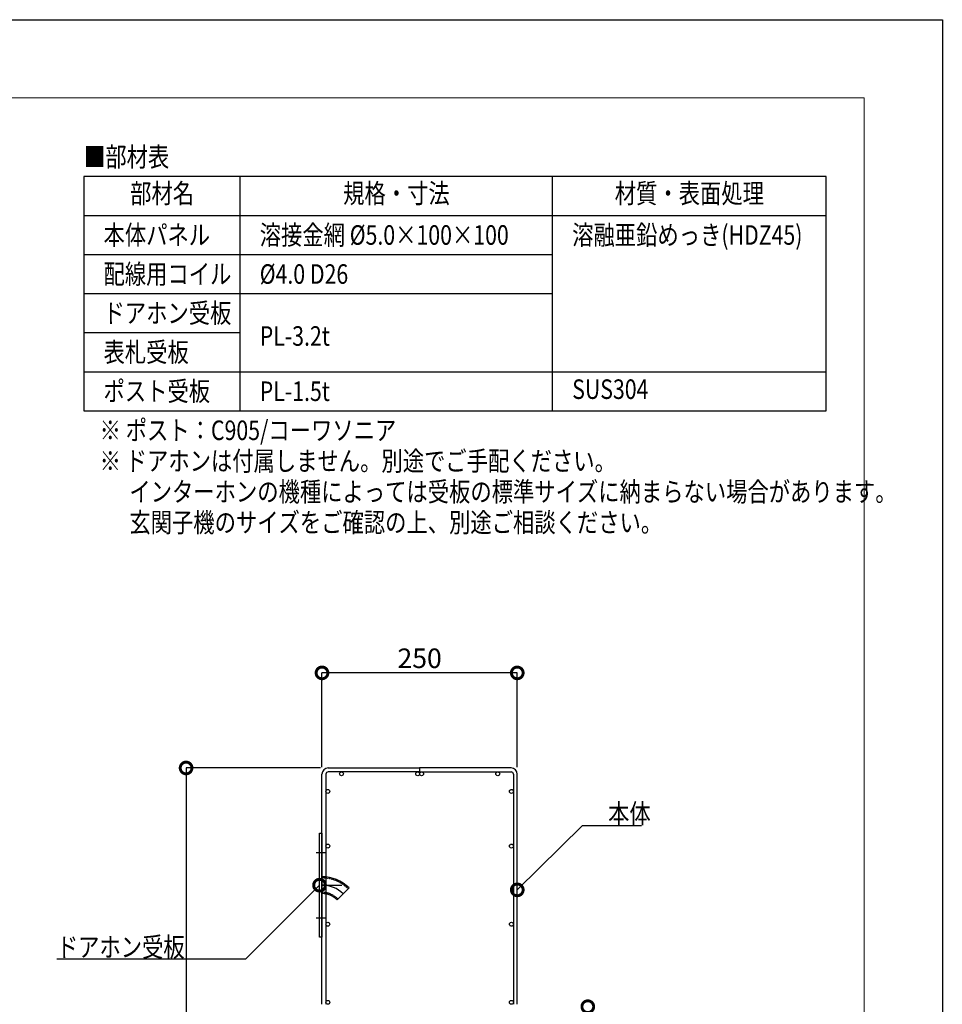
# Model space of a CAD drawing. Units: millimetres. Extents: x 2 to 131788, y -48556 to 2973.
# Drawn here: x 3021 to 4202, y 1713 to 2973 of the extents above; entities that cross this region are included whole.
import ezdxf
from ezdxf.enums import TextEntityAlignment as Align

# ---------------------------------------------------------------- set-up
doc = ezdxf.new("R2010")
doc.units = ezdxf.units.MM
doc.header["$LTSCALE"] = 0.5
for name, pattern in [('JIS_02_1.0', [2, 1, -1]), ('JIS_08_11', [12.8, 11, -0.6, 0.6, -0.6]), ('JIS_09_15', [18.9, 15, -0.9, 0.6, -0.9, 0.6, -0.9])]:
    doc.linetypes.add(name, pattern=pattern)
doc.layers.get('Defpoints').update_dxf_attribs({"color": 40})
for name, color, linetype in [('K0_図面枠', 7, 'Continuous'), ('K1_補助芯', 53, 'JIS_08_11'), ('K2_文字', 110, 'Continuous'), ('K5_金物^ 外線', 9, 'Continuous'), ('K5_金物^ 隠線', 8, 'JIS_02_1.0'), ('K6_N1_TATE', 51, 'Continuous'), ('K6_N1_YOKO', 11, 'Continuous')]:
    doc.layers.add(name, color=color, linetype=linetype)
doc.styles.add('Original_01', font='extslim2.shx', dxfattribs={"width": 0.8, "bigfont": 'extfont2.shx'})

# ---------------------------------------------------------------- blocks, each defined once
blk = doc.blocks.new('_DotSmall')
at = {"color": 0, "linetype": 'ByBlock', "const_width": 0.5}
blk.add_lwpolyline([(-0.0625, 0, 1), (0.0625, 0, 1)], format="xyb", close=True, dxfattribs=at)

msp = doc.modelspace()

# ---------------------------------------------------------------- linework, layer by layer
for p, q in [((3407.6, 2016.4), (3407.6, 2137.1)), ((3657.6, 2137.1), (3407.6, 2137.1)), ((3657.6, 2016.4), (3657.6, 2137.1)), ((3405.6, 2015.4), (3233.6, 2015.4)), ((3233.6, 2015.4), (3233.6, 315.4)), ((3657.6, 1859.4), (3740.9, 1941.6)), ((3740.9, 1941.6), (3816.6, 1941.6)), ((3404.4, 1865.4), (3309.6, 1770.6)), ((3209.8, 1770.6), (3068.1, 1770.6)), ((3309.6, 1770.6), (3209.8, 1770.6))]:
    msp.add_line(p, q)
at = {"linetype": 'ByBlock', "const_width": 15}
for points in [[(3403.1, 1864, 1), (3405.8, 1866.7, 1)], [(3658.9, 1860.7, 1), (3656.3, 1858, 1)], [(3747.9, 1708, 1), (3747.9, 1711.7, 1)]]:
    msp.add_lwpolyline(points, format="xyb", close=True, dxfattribs=at)
at = {"layer": 'Defpoints', "linetype": 'JIS_09_15'}
msp.add_line((3407.6, 1865.4), (3433, 1865.4), dxfattribs=at)
at = {"layer": 'Defpoints'}
msp.add_arc((3407.6, 1827.3), 38.1, 45, 90, dxfattribs=at)
at = {"layer": 'K0_図面枠', "color": 7}
for p, q in [((1.8, 2973.3), (4201.8, 2973.3)), ((4201.8, 2973.3), (4201.8, 3.3))]:
    msp.add_line(p, q, dxfattribs=at)
at = {"layer": 'K0_図面枠', "linetype": 'Continuous', "lineweight": 0}
for p, q in [((4101.8, 2873.3), (101.8, 2873.3)), ((4101.8, 103.3), (4101.8, 2873.3))]:
    msp.add_line(p, q, dxfattribs=at)
at = {"layer": 'K1_補助芯', "linetype": 'JIS_09_15'}
for p, q in [((3400, 1907.1), (3412, 1907.1)), ((3400, 1823.6), (3412, 1823.6))]:
    msp.add_line(p, q, dxfattribs=at)
at = {"layer": 'K2_文字'}
for p, q in [((3102.9, 2772.7), (3102.9, 2472.7)), ((4052.9, 2772.7), (3102.9, 2772.7)), ((3302.9, 2472.7), (3302.9, 2772.7)), ((3702.9, 2472.7), (3702.9, 2772.7)), ((4052.9, 2472.7), (4052.9, 2772.7)), ((3102.9, 2722.7), (4052.9, 2722.7)), ((3102.9, 2672.7), (3702.9, 2672.7)), ((3102.9, 2622.7), (3702.9, 2622.7)), ((3102.9, 2572.7), (3302.9, 2572.7)), ((3102.9, 2522.7), (4052.9, 2522.7)), ((3102.9, 2472.7), (4052.9, 2472.7))]:
    msp.add_line(p, q, dxfattribs=at)
at = {"layer": 'K5_金物^ 外線'}
for p, q in [((3404.4, 1931.9), (3407.6, 1931.9)), ((3404.4, 1798.9), (3404.4, 1931.9)), ((3407.6, 1931.9), (3407.6, 1798.9)), ((3407.6, 1876.2), (3407.6, 1854.5)), ((3426.9, 1846.5), (3442.2, 1861.9)), ((3407.6, 1798.9), (3404.4, 1798.9))]:
    msp.add_line(p, q, dxfattribs=at)
at = {"layer": 'K5_金物^ 外線', "linetype": 'JIS_09_15'}
msp.add_line((3407.6, 1882.4), (3407.6, 1848.4), dxfattribs=at)
at = {"layer": 'K5_金物^ 外線'}
for radius in [48.9, 27.3]:
    msp.add_arc((3407.6, 1827.3), radius, 45, 90, dxfattribs=at)
at = {"layer": 'K5_金物^ 隠線'}
for radius in [47.3, 28.9]:
    msp.add_arc((3407.6, 1827.3), radius, 45, 90, dxfattribs=at)
at = {"layer": 'K6_N1_TATE'}
for p, q in [((3407.6, 1712.9), (3407.6, 2007.4)), ((3412.6, 2007.4), (3412.6, 1712.9)), ((3415.6, 2015.4), (3532.6, 2015.4)), ((3532.6, 2010.4), (3415.6, 2010.4)), ((3532.6, 2015.4), (3532.6, 2010.4)), ((3649.6, 2015.4), (3532.6, 2015.4)), ((3532.6, 2015.4), (3532.6, 2010.4)), ((3532.6, 2010.4), (3649.6, 2010.4)), ((3652.6, 2007.4), (3652.6, 1712.9)), ((3657.6, 1712.9), (3657.6, 2007.4))]:
    msp.add_line(p, q, dxfattribs=at)
for centre, radius, start, end in [((3415.6, 2007.4), 8, 90, 180), ((3415.6, 2007.4), 3, 90, 180), ((3649.6, 2007.4), 8, 0, 90), ((3649.6, 2007.4), 3, 0, 90)]:
    msp.add_arc(centre, radius, start, end, dxfattribs=at)
at = {"layer": 'K6_N1_YOKO'}
for centre in [(3432.6, 2007.9), (3530.1, 2007.9), (3535.1, 2007.9), (3632.6, 2007.9), (3415.1, 1985.4), (3650.1, 1985.4), (3415.1, 1915.4), (3650.1, 1915.4), (3415.1, 1815.4), (3650.1, 1815.4), (3415.1, 1715.4), (3650.1, 1715.4)]:
    msp.add_circle(centre, 2.5, dxfattribs=at)

# ---------------------------------------------------------------- block references
at = {"xscale": 30, "yscale": 30, "zscale": 30}
for p, rotation in [((3407.6, 2137.1), 180), ((3233.6, 2015.4), 90)]:
    msp.add_blockref('_DotSmall', p, dxfattribs=dict(at, rotation=rotation))
msp.add_blockref('_DotSmall', (3657.6, 2137.1), dxfattribs=at)

# ---------------------------------------------------------------- texts
at = {"color": 110, "style": 'Original_01', "width": 0.8}
for s, p in [('本体', (3773.9, 1944.6)), ('ドアホン受板', (3068.1, 1773.6))]:
    msp.add_text(s, height=25, dxfattribs=at).set_placement(p)
at = {"color": 110, "insert": (3532.6, 2152.6), "char_height": 25, "attachment_point": 5, "style": 'Original_01'}
msp.add_mtext('250', dxfattribs=at)
at = {"layer": 'K2_文字', "style": 'Original_01', "width": 0.8}
for s, p in [('■部材表', (3102.9, 2797.7)), ('本体パネル', (3127.9, 2697.7)), ('溶接金網 %%C5.0×100×100', (3327.9, 2697.7)), ('溶融亜鉛めっき(HDZ45)', (3727.9, 2697.7)), ('配線用コイル', (3127.9, 2647.7)), ('%%C4.0 D26', (3327.9, 2647.7)), ('ドアホン受板', (3127.9, 2597.7)), ('PL-3.2t', (3327.9, 2568.4)), ('表札受板', (3127.9, 2547.7)), ('ポスト受板', (3127.9, 2497.7)), ('PL-1.5t', (3327.9, 2497.7)), ('SUS304', (3727.9, 2500.3)), ('※ ポスト：C905/コーワソニア', (3122.9, 2447.7)), ('※ ドアホンは付属しません。別途でご手配ください。', (3122.9, 2408.4)), ('インターホンの機種によっては受板の標準サイズに納まらない場合があります。', (3161, 2369)), ('玄関子機のサイズをご確認の上、別途ご相談ください。', (3161, 2329.7))]:
    msp.add_text(s, height=25, dxfattribs=at).set_placement(p, align=Align.MIDDLE_LEFT)
for s, p in [('部材名', (3202.9, 2747.7)), ('規格・寸法', (3502.9, 2747.7)), ('材質・表面処理', (3877.9, 2747.7))]:
    msp.add_text(s, height=25, dxfattribs=at).set_placement(p, align=Align.MIDDLE)

doc.saveas('drawing.dxf')
